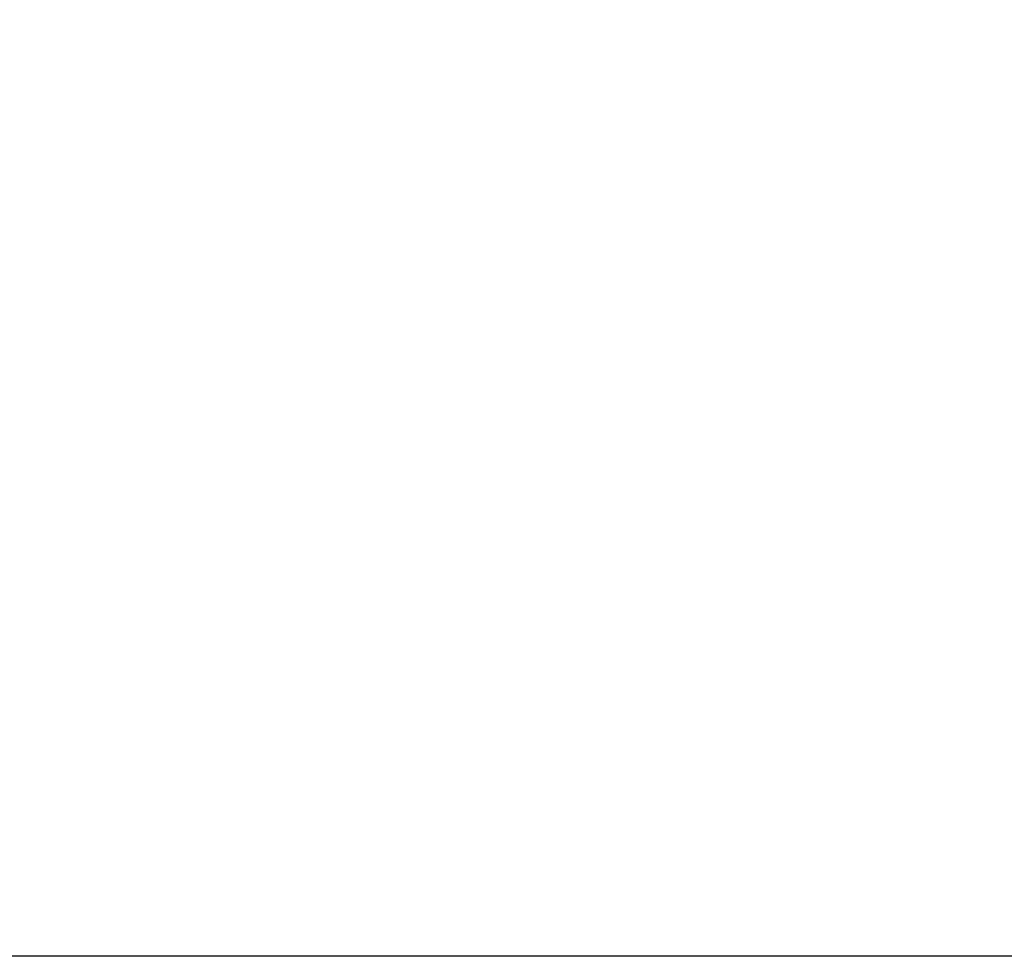
# Model space of a CAD drawing. Extents: x -655 to 701, y -98 to 300.
# Drawn here: x -476 to -441, y 233 to 266 of the extents above; entities that cross this region are included whole.
import ezdxf

# ---------------------------------------------------------------- set-up
doc = ezdxf.new("R2010")
doc.units = 0
doc.header["$LTSCALE"] = 32.67
doc.header["$MEASUREMENT"] = 0
doc.header["$PDMODE"] = 3
doc.header["$PDSIZE"] = 0.3125
doc.layers.get('DEFPOINTS').update_dxf_attribs({"linetype": 'CONTINUOUS'})
doc.layers.add('P-0000', color=7, linetype='CONTINUOUS')
doc.styles.get("Standard").update_dxf_attribs({"font": 'txt', "width": 0.7})
doc.dimstyles.new('883N99122_001_00149479900', dxfattribs={"dimscale": 2, "dimtxt": 3.5, "dimasz": 3.15, "dimexe": 2, "dimexo": 0, "dimgap": 2, "dimtad": 1, "dimdsep": 46, "dimtxsty": 'STANDARD', "dimsah": 1, "dimcen": 0, "dimclrd": 3, "dimclre": 3, "dimclrt": 2, "dimazin": 2, "dimtfac": 1, "dimtmove": 0, "dimatfit": 3, "dimldrblk": 'NONE', "dimfxl": 1, "dimtvp": 2, "dimarcsym": 0})

# ---------------------------------------------------------------- blocks, each defined once
blk = doc.blocks.new('*D107')
at = {"layer": 'DEFPOINTS', "color": 0, "linetype": 'Continuous'}
for p in [(-511.63, 299.997), (-617.73, 232.786), (-11.73, 232.786)]:
    blk.add_point(p, dxfattribs=at)
at = {"layer": 'P-0000', "color": 3, "linetype": 'Continuous', "lineweight": -2}
for p, q in [((-511.63, 299.997), (-621.73, 299.997)), ((-617.73, 293.697), (-617.73, 239.086)), ((-11.73, 232.786), (-621.73, 232.786))]:
    blk.add_line(p, q, dxfattribs=at)
at = {"layer": 'P-0000', "color": 3, "linetype": 'Continuous'}
for points in [[(-618.78, 293.697), (-616.68, 293.697), (-617.73, 299.997)], [(-618.78, 239.086), (-616.68, 239.086), (-617.73, 232.786)]]:
    blk.add_solid(points, dxfattribs=at)
at = {"layer": 'P-0000', "color": 2, "linetype": 'Continuous', "insert": (-625.23, 266.889), "char_height": 7, "attachment_point": 5, "rotation": 90}
blk.add_mtext('67', dxfattribs=at)
blk = doc.blocks.new('_None')

msp = doc.modelspace()

# ---------------------------------------------------------------- dimensions: what is measured, and where the dimension line sits
at = {"layer": 'P-0000', "linetype": 'Continuous'}
dim = msp.add_linear_dim(base=(-617.73, 232.786), p1=(-511.63, 299.997), p2=(-11.73, 232.786), angle=90, dimstyle='883N99122_001_00149479900', override={"dimdec": 0}, dxfattribs=at)
dim.commit()
dim.dimension.update_dxf_attribs({"geometry": '*D107', "text_midpoint": (-617.73, 266.889), "dimtype": 160})

doc.saveas('drawing.dxf')
